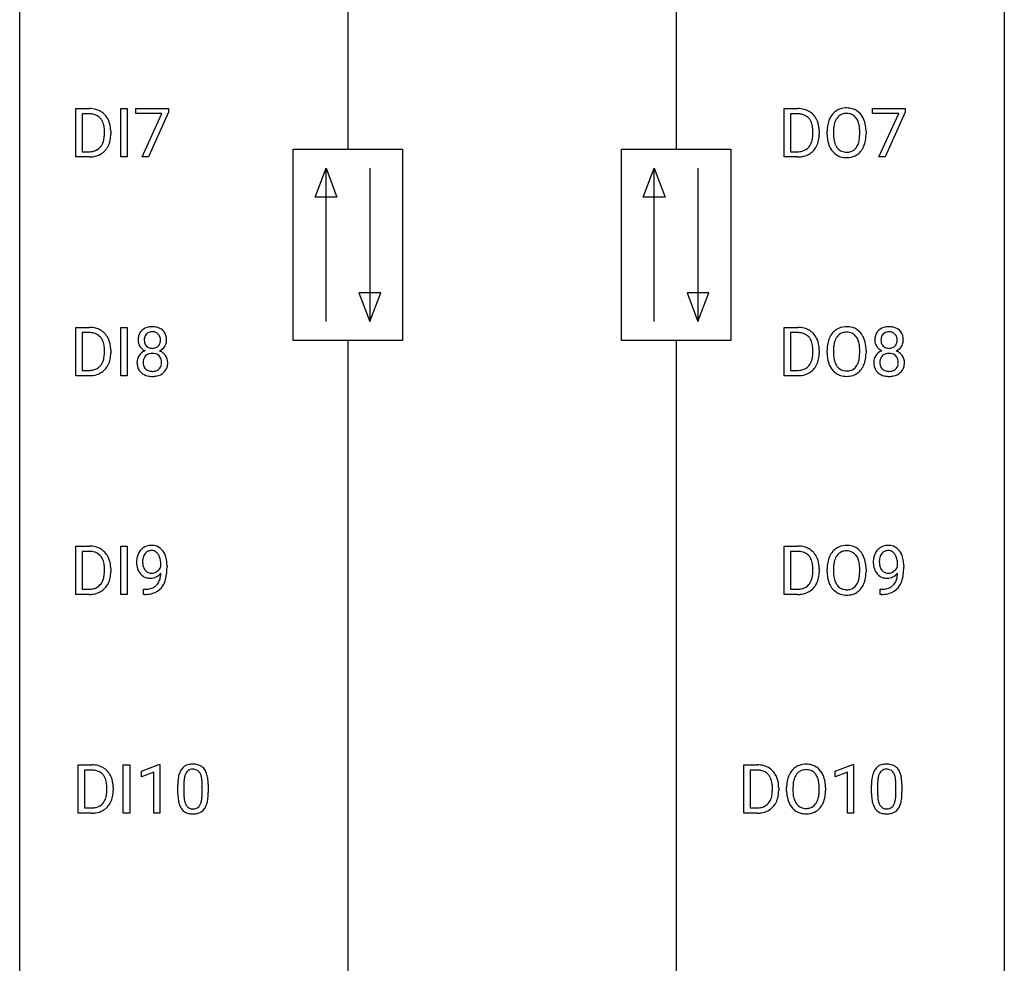
# Model space of a CAD drawing. Extents: x 3 to 27, y -3 to 177.
# Drawn here: x 3 to 27, y 107 to 130 of the extents above; entities that cross this region are included whole.
import ezdxf

# ---------------------------------------------------------------- set-up
doc = ezdxf.new("R2010")
doc.units = 0
doc.layers.add('DEFAULT_255_1_234', color=255, linetype='CONTINUOUS')
doc.layers.add('DEFAULT_255_2_778', color=255, linetype='CONTINUOUS')

msp = doc.modelspace()

# ---------------------------------------------------------------- linework, layer by layer
at = {"layer": 'DEFAULT_255_1_234'}
for p, q in [((4.134, 126.349), (4.134, 127.518)), ((4.134, 127.518), (4.464, 127.518)), ((5.224, 126.349), (5.224, 127.518)), ((5.224, 127.518), (5.378, 127.518)), ((5.378, 127.518), (5.378, 126.349)), ((5.586, 127.396), (5.586, 127.518)), ((5.586, 127.518), (6.377, 127.518)), ((6.377, 127.435), (5.892, 126.349)), ((6.377, 127.518), (6.377, 127.435)), ((21.268, 126.349), (21.268, 127.518)), ((21.268, 127.518), (21.598, 127.518)), ((23.404, 127.396), (23.404, 127.518)), ((23.404, 127.518), (24.194, 127.518)), ((24.194, 127.435), (23.71, 126.349)), ((24.194, 127.518), (24.194, 127.435)), ((4.468, 127.391), (4.289, 127.391)), ((4.289, 127.391), (4.289, 126.475)), ((6.219, 127.396), (5.586, 127.396)), ((5.737, 126.349), (6.219, 127.396)), ((21.602, 127.391), (21.422, 127.391)), ((21.422, 127.391), (21.422, 126.475)), ((24.037, 127.396), (23.404, 127.396)), ((23.554, 126.349), (24.037, 127.396)), ((4.827, 126.901), (4.827, 126.97)), ((4.98, 126.973), (4.98, 126.898)), ((21.961, 126.901), (21.961, 126.97)), ((22.114, 126.973), (22.114, 126.898)), ((22.306, 126.885), (22.306, 126.97)), ((22.459, 126.982), (22.459, 126.896)), ((23.093, 126.884), (23.093, 126.971)), ((23.246, 126.97), (23.246, 126.896)), ((4.289, 126.475), (4.451, 126.475)), ((21.422, 126.475), (21.585, 126.475)), ((4.458, 126.349), (4.134, 126.349)), ((5.378, 126.349), (5.224, 126.349)), ((5.892, 126.349), (5.737, 126.349)), ((21.592, 126.349), (21.268, 126.349)), ((23.71, 126.349), (23.554, 126.349)), ((4.134, 121.057), (4.134, 122.227)), ((4.134, 122.227), (4.464, 122.227)), ((5.224, 121.057), (5.224, 122.227)), ((5.224, 122.227), (5.378, 122.227)), ((5.378, 122.227), (5.378, 121.057)), ((21.268, 121.057), (21.268, 122.227)), ((21.268, 122.227), (21.598, 122.227)), ((4.468, 122.1), (4.289, 122.1)), ((4.289, 122.1), (4.289, 121.183)), ((21.602, 122.1), (21.422, 122.1)), ((21.422, 122.1), (21.422, 121.183)), ((22.459, 121.69), (22.459, 121.604)), ((4.827, 121.61), (4.827, 121.678)), ((4.98, 121.681), (4.98, 121.606)), ((21.961, 121.61), (21.961, 121.678)), ((22.114, 121.681), (22.114, 121.606)), ((22.306, 121.594), (22.306, 121.678)), ((23.093, 121.593), (23.093, 121.68)), ((23.246, 121.678), (23.246, 121.604)), ((4.458, 121.057), (4.134, 121.057)), ((4.289, 121.183), (4.451, 121.183)), ((5.378, 121.057), (5.224, 121.057)), ((21.592, 121.057), (21.268, 121.057)), ((21.422, 121.183), (21.585, 121.183)), ((4.134, 115.765), (4.134, 116.935)), ((4.134, 116.935), (4.464, 116.935)), ((5.224, 115.765), (5.224, 116.935)), ((5.224, 116.935), (5.378, 116.935)), ((5.378, 116.935), (5.378, 115.765)), ((21.268, 115.765), (21.268, 116.935)), ((21.268, 116.935), (21.598, 116.935)), ((4.468, 116.808), (4.289, 116.808)), ((4.289, 116.808), (4.289, 115.891)), ((21.602, 116.808), (21.422, 116.808)), ((21.422, 116.808), (21.422, 115.891)), ((6.192, 116.438), (6.192, 116.498)), ((6.341, 116.467), (6.341, 116.424)), ((24.009, 116.438), (24.009, 116.498)), ((24.158, 116.467), (24.158, 116.424)), ((4.827, 116.318), (4.827, 116.386)), ((4.98, 116.389), (4.98, 116.315)), ((21.961, 116.318), (21.961, 116.386)), ((22.114, 116.389), (22.114, 116.315)), ((22.306, 116.302), (22.306, 116.386)), ((22.459, 116.398), (22.459, 116.312)), ((23.093, 116.301), (23.093, 116.388)), ((23.246, 116.386), (23.246, 116.312)), ((4.458, 115.765), (4.134, 115.765)), ((4.289, 115.891), (4.451, 115.891)), ((5.378, 115.765), (5.224, 115.765)), ((5.77, 115.765), (5.77, 115.89)), ((5.77, 115.89), (5.801, 115.89)), ((5.799, 115.765), (5.77, 115.765)), ((21.592, 115.765), (21.268, 115.765)), ((21.422, 115.891), (21.585, 115.891)), ((23.587, 115.765), (23.587, 115.89)), ((23.587, 115.89), (23.618, 115.89)), ((23.616, 115.765), (23.587, 115.765)), ((4.194, 110.474), (4.194, 111.643)), ((4.194, 111.643), (4.524, 111.643)), ((4.528, 111.516), (4.348, 111.516)), ((4.348, 111.516), (4.348, 110.6)), ((5.284, 110.474), (5.284, 111.643)), ((5.284, 111.643), (5.438, 111.643)), ((5.438, 111.643), (5.438, 110.474)), ((5.721, 111.489), (6.147, 111.649)), ((5.721, 111.354), (5.721, 111.489)), ((6.02, 111.464), (5.721, 111.354)), ((6.02, 110.474), (6.02, 111.464)), ((6.147, 111.649), (6.17, 111.649)), ((6.17, 111.649), (6.17, 110.474)), ((20.288, 110.474), (20.288, 111.643)), ((20.288, 111.643), (20.618, 111.643)), ((20.622, 111.516), (20.442, 111.516)), ((20.442, 111.516), (20.442, 110.6)), ((22.498, 111.489), (22.924, 111.649)), ((22.498, 111.354), (22.498, 111.489)), ((22.798, 111.464), (22.498, 111.354)), ((22.798, 110.474), (22.798, 111.464)), ((22.924, 111.649), (22.947, 111.649)), ((22.947, 111.649), (22.947, 110.474)), ((4.887, 111.026), (4.887, 111.095)), ((5.04, 111.098), (5.04, 111.023)), ((6.6, 110.952), (6.6, 111.151)), ((6.749, 111.187), (6.749, 110.949)), ((7.19, 110.932), (7.19, 111.176)), ((7.338, 111.165), (7.338, 110.972)), ((20.981, 111.026), (20.981, 111.095)), ((21.134, 111.098), (21.134, 111.023)), ((21.326, 111.01), (21.326, 111.095)), ((21.479, 111.107), (21.479, 111.021)), ((22.113, 111.009), (22.113, 111.096)), ((22.266, 111.095), (22.266, 111.021)), ((23.378, 110.952), (23.378, 111.151)), ((23.526, 111.187), (23.526, 110.949)), ((23.967, 110.932), (23.967, 111.176)), ((24.116, 111.165), (24.116, 110.972)), ((4.348, 110.6), (4.51, 110.6)), ((20.442, 110.6), (20.604, 110.6)), ((4.518, 110.474), (4.194, 110.474)), ((5.438, 110.474), (5.284, 110.474)), ((6.17, 110.474), (6.02, 110.474)), ((20.612, 110.474), (20.288, 110.474)), ((22.947, 110.474), (22.798, 110.474))]:
    msp.add_line(p, q, dxfattribs=at)
for centre, radius, start, end in [((4.468, 126.932), 0.587, 75.4101, 90.3804), ((4.491, 127.027), 0.488, 60.1456, 75.1888), ((4.507, 127.055), 0.456, 26.5254, 60.1451), ((21.602, 126.932), 0.587, 75.4101, 90.3804), ((21.625, 127.027), 0.488, 60.1456, 75.1888), ((21.641, 127.055), 0.456, 26.5254, 60.1451), ((22.755, 127.115), 0.416, 122.6416, 139.3431), ((22.765, 127.097), 0.437, 93.0224, 122.4558), ((22.772, 127.094), 0.308, 89.3038, 109.9046), ((22.775, 127.001), 0.534, 89.9753, 93.6342), ((22.779, 127.04), 0.494, 73.7464, 90.4233), ((22.776, 127.028), 0.374, 84.3852, 90.0758), ((22.792, 127.132), 0.269, 36.1437, 85.6627), ((22.797, 127.108), 0.424, 57.6628, 73.4518), ((22.796, 127.111), 0.422, 29.144, 57.4147), ((4.466, 126.935), 0.457, 79.2152, 89.7446), ((4.499, 127.079), 0.308, 40.384, 80.1431), ((4.474, 127.06), 0.341, 26.5777, 40.1532), ((4.381, 127.016), 0.443, 9.6572, 26.1933), ((4.395, 126.996), 0.583, 7.403, 26.8321), ((21.6, 126.935), 0.457, 79.2152, 89.7446), ((21.633, 127.079), 0.308, 40.384, 80.1431), ((21.607, 127.06), 0.341, 26.5777, 40.1532), ((21.515, 127.016), 0.443, 9.6572, 26.1933), ((21.529, 126.996), 0.583, 7.403, 26.8321), ((22.942, 127.009), 0.633, 155.8315, 169.509), ((22.814, 127.068), 0.491, 139.6258, 156.038), ((23.047, 127.001), 0.586, 163.0419, 174.314), ((22.856, 127.061), 0.386, 143.5289, 163.2981), ((22.763, 127.132), 0.269, 110.8228, 143.9179), ((22.724, 127.079), 0.355, 20.3231, 36.4993), ((22.561, 127.019), 0.529, 7.8928, 20.2962), ((22.703, 127.052), 0.532, 24.0983, 29.7324), ((22.599, 127.009), 0.644, 8.6655, 23.8241), ((4.145, 126.974), 0.683, 359.6455, 9.8608), ((4.236, 126.971), 0.744, 0.1605, 7.7176), ((21.278, 126.974), 0.683, 359.6455, 9.8608), ((21.37, 126.971), 0.744, 0.1605, 7.7176), ((23.132, 126.974), 0.826, 169.5254, 180.2765), ((23.287, 126.973), 0.828, 174.0509, 179.4177), ((22.261, 126.975), 0.832, 359.7056, 8.036), ((22.376, 126.973), 0.871, 359.7807, 8.8219), ((4.457, 126.824), 0.361, 318.7416, 343.6874), ((4.276, 126.88), 0.55, 343.3325, 355.8549), ((4.066, 126.9), 0.761, 355.4989, 0.0792), ((4.418, 126.861), 0.559, 333.0707, 348.7182), ((4.252, 126.894), 0.728, 348.7289, 0.3012), ((21.59, 126.824), 0.361, 318.7416, 343.6874), ((21.41, 126.88), 0.55, 343.3325, 355.8549), ((21.2, 126.9), 0.761, 355.4989, 0.0792), ((21.552, 126.861), 0.559, 333.0707, 348.7182), ((21.386, 126.894), 0.728, 348.7289, 0.3012), ((23.135, 126.891), 0.829, 180.3724, 188.9252), ((22.935, 126.857), 0.626, 188.7215, 204.8241), ((23.237, 126.891), 0.778, 179.693, 188.7907), ((22.97, 126.849), 0.508, 188.6331, 202.563), ((22.508, 126.857), 0.582, 342.4092, 353.6451), ((22.225, 126.892), 0.868, 353.403, 359.4848), ((22.611, 126.852), 0.632, 336.0278, 350.5787), ((22.382, 126.892), 0.864, 350.4877, 0.2625), ((4.455, 126.935), 0.46, 269.497, 284.0205), ((4.49, 126.799), 0.319, 283.77, 318.1555), ((4.514, 126.809), 0.449, 299.2532, 333.4571), ((21.589, 126.935), 0.46, 269.497, 284.0205), ((21.624, 126.799), 0.319, 283.77, 318.1555), ((21.648, 126.809), 0.449, 299.2532, 333.4571), ((22.855, 126.823), 0.54, 205.1184, 209.647), ((22.768, 126.769), 0.437, 209.0633, 237.3493), ((22.845, 126.798), 0.373, 202.8081, 216.1194), ((22.764, 126.733), 0.269, 215.0756, 264.638), ((22.777, 126.816), 0.353, 263.8464, 270.0834), ((22.781, 126.791), 0.327, 269.3649, 287.5152), ((22.799, 126.726), 0.26, 288.063, 323.8113), ((22.712, 126.791), 0.369, 323.6548, 342.659), ((22.806, 126.743), 0.407, 302.4806, 319.6144), ((22.746, 126.791), 0.484, 319.8877, 336.1328), ((4.453, 127.028), 0.679, 270.4444, 278.4511), ((4.478, 126.877), 0.527, 278.1072, 299.034), ((21.587, 127.028), 0.679, 270.4444, 278.4511), ((21.612, 126.877), 0.527, 278.1072, 299.034), ((22.759, 126.757), 0.423, 237.5352, 252.1858), ((22.774, 126.811), 0.478, 252.522, 270.4416), ((22.778, 126.88), 0.547, 269.9171, 276.3398), ((22.795, 126.765), 0.432, 275.8196, 302.1885), ((4.468, 121.64), 0.587, 75.4101, 90.3804), ((4.491, 121.736), 0.488, 60.1456, 75.1888), ((4.507, 121.763), 0.456, 26.5254, 60.1451), ((5.953, 121.916), 0.323, 100.7053, 132.1387), ((5.984, 121.779), 0.464, 89.6733, 101.2449), ((5.99, 121.796), 0.446, 76.2877, 90.4586), ((6.021, 121.918), 0.321, 47.824, 76.4267), ((21.602, 121.64), 0.587, 75.4101, 90.3804), ((21.625, 121.736), 0.488, 60.1456, 75.1888), ((21.641, 121.763), 0.456, 26.5254, 60.1451), ((22.755, 121.824), 0.416, 122.6416, 139.3431), ((22.765, 121.805), 0.437, 93.0224, 122.4558), ((22.775, 121.709), 0.534, 89.9753, 93.6342), ((22.779, 121.749), 0.494, 73.7464, 90.4233), ((22.797, 121.817), 0.424, 57.6628, 73.4518), ((22.796, 121.819), 0.422, 29.144, 57.4147), ((23.771, 121.916), 0.323, 100.7053, 132.1387), ((23.801, 121.779), 0.464, 89.6733, 101.2449), ((23.807, 121.796), 0.446, 76.2877, 90.4586), ((23.838, 121.918), 0.321, 47.824, 76.4267), ((4.466, 121.643), 0.457, 79.2152, 89.7446), ((4.499, 121.788), 0.308, 40.384, 80.1431), ((4.474, 121.768), 0.341, 26.5777, 40.1532), ((4.381, 121.725), 0.443, 9.6572, 26.1933), ((4.395, 121.704), 0.583, 7.403, 26.8321), ((6.014, 121.925), 0.373, 164.6186, 180.5292), ((5.973, 121.921), 0.332, 179.9993, 181.1655), ((5.925, 121.949), 0.28, 132.2454, 164.5092), ((6.056, 121.921), 0.265, 168.3802, 180.3602), ((5.973, 121.94), 0.18, 135.3053, 168.9882), ((5.971, 121.941), 0.178, 105.923, 135.1663), ((5.984, 121.89), 0.23, 89.4776, 105.7298), ((5.987, 121.873), 0.248, 86.9834, 90.02), ((5.994, 121.934), 0.186, 44.3959, 88.2499), ((5.996, 121.934), 0.185, 16.3252, 44.7913), ((5.948, 121.921), 0.234, 359.479, 16.0679), ((6.043, 121.944), 0.286, 6.9169, 47.6261), ((6.049, 121.919), 0.282, 338.8764, 0.5166), ((5.924, 121.922), 0.407, 359.842, 7.9694), ((21.6, 121.643), 0.457, 79.2152, 89.7446), ((21.633, 121.788), 0.308, 40.384, 80.1431), ((21.607, 121.768), 0.341, 26.5777, 40.1532), ((21.515, 121.725), 0.443, 9.6572, 26.1933), ((21.529, 121.704), 0.583, 7.403, 26.8321), ((22.942, 121.717), 0.633, 155.8315, 169.509), ((22.814, 121.776), 0.491, 139.6258, 156.038), ((22.856, 121.769), 0.386, 143.5289, 163.2981), ((22.763, 121.841), 0.269, 110.8228, 143.9179), ((22.772, 121.802), 0.308, 89.3038, 109.9046), ((22.776, 121.736), 0.374, 84.3852, 90.0758), ((22.792, 121.84), 0.269, 36.1437, 85.6627), ((22.724, 121.788), 0.355, 20.3231, 36.4993), ((22.703, 121.761), 0.532, 24.0983, 29.7324), ((22.599, 121.718), 0.644, 8.6655, 23.8241), ((23.832, 121.925), 0.373, 164.6186, 180.5292), ((23.791, 121.921), 0.332, 179.9993, 181.1655), ((23.742, 121.949), 0.28, 132.2454, 164.5092), ((23.873, 121.921), 0.265, 168.3802, 180.3602), ((23.79, 121.94), 0.18, 135.3053, 168.9882), ((23.788, 121.941), 0.178, 105.923, 135.1663), ((23.802, 121.89), 0.23, 89.4776, 105.7298), ((23.804, 121.873), 0.248, 86.9834, 90.02), ((23.811, 121.934), 0.186, 44.3959, 88.2499), ((23.813, 121.934), 0.185, 16.3252, 44.7913), ((23.765, 121.921), 0.234, 359.479, 16.0679), ((23.86, 121.944), 0.286, 6.9169, 47.6261), ((23.866, 121.919), 0.282, 338.8764, 0.5166), ((23.742, 121.922), 0.407, 359.842, 7.9694), ((4.145, 121.682), 0.683, 359.6455, 9.8608), ((4.236, 121.679), 0.744, 0.1605, 7.7176), ((5.916, 121.917), 0.274, 180.4317, 213.2714), ((5.935, 121.93), 0.297, 213.3439, 222.6271), ((5.947, 121.943), 0.315, 222.9548, 244.1372), ((6.033, 121.917), 0.242, 179.503, 194.9127), ((5.974, 121.901), 0.182, 194.9722, 224.1944), ((5.971, 121.899), 0.178, 224.2961, 262.0157), ((5.986, 121.972), 0.253, 261.125, 270.196), ((5.989, 121.954), 0.234, 269.4826, 285.0988), ((6.004, 121.896), 0.174, 285.1586, 315.9485), ((5.995, 121.904), 0.186, 316.0413, 351.9163), ((6.027, 121.941), 0.312, 296.7586, 325.7537), ((5.922, 121.918), 0.261, 351.1057, 0.1937), ((6.066, 121.914), 0.265, 325.8412, 338.4796), ((21.278, 121.682), 0.683, 359.6455, 9.8608), ((21.37, 121.679), 0.744, 0.1605, 7.7176), ((23.132, 121.682), 0.826, 169.5254, 180.2765), ((23.287, 121.682), 0.828, 174.0509, 179.4177), ((23.047, 121.709), 0.586, 163.0419, 174.314), ((22.561, 121.728), 0.529, 7.8928, 20.2962), ((22.261, 121.684), 0.832, 359.7056, 8.036), ((22.376, 121.681), 0.871, 359.7807, 8.8219), ((23.733, 121.917), 0.274, 180.4317, 213.2714), ((23.752, 121.93), 0.297, 213.3439, 222.6271), ((23.765, 121.943), 0.315, 222.9548, 244.1372), ((23.85, 121.917), 0.242, 179.503, 194.9127), ((23.791, 121.901), 0.182, 194.9722, 224.1944), ((23.789, 121.899), 0.178, 224.2961, 262.0157), ((23.803, 121.972), 0.253, 261.125, 270.196), ((23.806, 121.954), 0.234, 269.4826, 285.0988), ((23.821, 121.896), 0.174, 285.1586, 315.9485), ((23.812, 121.904), 0.186, 316.0413, 351.9163), ((23.844, 121.941), 0.312, 296.7586, 325.7537), ((23.739, 121.918), 0.261, 351.1057, 0.1937), ((23.883, 121.914), 0.265, 325.8412, 338.4796), ((4.276, 121.589), 0.55, 343.3325, 355.8549), ((4.066, 121.609), 0.761, 355.4989, 0.0792), ((4.418, 121.57), 0.559, 333.0707, 348.7182), ((4.252, 121.603), 0.728, 348.7289, 0.3012), ((5.912, 121.376), 0.298, 145.6796, 180.626), ((5.929, 121.365), 0.318, 115.5538, 145.6416), ((5.97, 121.392), 0.205, 135.3399, 172.1044), ((5.963, 121.304), 0.387, 113.2438, 116.2055), ((5.965, 121.397), 0.199, 104.8856, 135.2448), ((5.982, 121.33), 0.268, 89.4959, 104.858), ((5.986, 121.306), 0.291, 82.2615, 90.144), ((6, 121.387), 0.21, 45.3029, 83.1921), ((6.005, 121.391), 0.203, 17.2923, 45.4627), ((5.998, 121.99), 0.369, 296.0902, 297.3618), ((6.024, 121.334), 0.352, 47.9009, 67.1947), ((5.958, 121.378), 0.251, 359.4454, 16.9256), ((6.043, 121.359), 0.32, 35.2362, 47.5514), ((6.069, 121.376), 0.289, 359.276, 35.4014), ((21.41, 121.589), 0.55, 343.3325, 355.8549), ((21.2, 121.609), 0.761, 355.4989, 0.0792), ((21.552, 121.57), 0.559, 333.0707, 348.7182), ((21.386, 121.603), 0.728, 348.7289, 0.3012), ((23.135, 121.599), 0.829, 180.3724, 188.9252), ((22.935, 121.565), 0.626, 188.7215, 204.8241), ((23.237, 121.6), 0.778, 179.693, 188.7907), ((22.97, 121.557), 0.508, 188.6331, 202.563), ((22.508, 121.565), 0.582, 342.4092, 353.6451), ((22.225, 121.601), 0.868, 353.403, 359.4848), ((22.611, 121.561), 0.632, 336.0278, 350.5787), ((22.382, 121.6), 0.864, 350.4877, 0.2625), ((23.73, 121.376), 0.298, 145.6796, 180.626), ((23.746, 121.365), 0.318, 115.5538, 145.6416), ((23.787, 121.392), 0.205, 135.3399, 172.1044), ((23.78, 121.304), 0.387, 113.2438, 116.2055), ((23.782, 121.397), 0.199, 104.8856, 135.2448), ((23.8, 121.33), 0.268, 89.4959, 104.858), ((23.803, 121.306), 0.291, 82.2615, 90.144), ((23.817, 121.387), 0.21, 45.3029, 83.1921), ((23.823, 121.391), 0.203, 17.2923, 45.4627), ((23.815, 121.99), 0.369, 296.0902, 297.3618), ((23.841, 121.334), 0.352, 47.9009, 67.1947), ((23.776, 121.378), 0.251, 359.4454, 16.9256), ((23.86, 121.359), 0.32, 35.2362, 47.5514), ((23.887, 121.376), 0.289, 359.276, 35.4014), ((4.49, 121.507), 0.319, 283.77, 318.1555), ((4.457, 121.532), 0.361, 318.7416, 343.6874), ((4.514, 121.517), 0.449, 299.2532, 333.4571), ((6.03, 121.372), 0.415, 179.9315, 185.3255), ((5.914, 121.355), 0.298, 184.0104, 228.5072), ((6.051, 121.377), 0.287, 171.2652, 180.1859), ((6.034, 121.374), 0.27, 179.5155, 193.6467), ((5.952, 121.353), 0.186, 193.3541, 225.8257), ((5.956, 121.36), 0.194, 226.418, 255.8554), ((6.021, 121.353), 0.186, 307.135, 314.0278), ((6.017, 121.356), 0.19, 314.2553, 350.1693), ((5.932, 121.375), 0.277, 349.4146, 0.2931), ((6.067, 121.349), 0.288, 310.8497, 342.7448), ((5.995, 121.369), 0.364, 343.1295, 0.5777), ((21.624, 121.507), 0.319, 283.77, 318.1555), ((21.59, 121.532), 0.361, 318.7416, 343.6874), ((21.648, 121.517), 0.449, 299.2532, 333.4571), ((22.855, 121.532), 0.54, 205.1184, 209.647), ((22.768, 121.477), 0.437, 209.0633, 237.3493), ((22.845, 121.507), 0.373, 202.8081, 216.1194), ((22.764, 121.442), 0.269, 215.0756, 264.638), ((22.799, 121.434), 0.26, 288.063, 323.8113), ((22.712, 121.499), 0.369, 323.6548, 342.659), ((22.746, 121.5), 0.484, 319.8877, 336.1328), ((23.847, 121.372), 0.415, 179.9315, 185.3255), ((23.731, 121.355), 0.298, 184.0104, 228.5072), ((23.868, 121.377), 0.287, 171.2652, 180.1859), ((23.851, 121.374), 0.27, 179.5155, 193.6467), ((23.769, 121.353), 0.186, 193.3541, 225.8257), ((23.773, 121.36), 0.194, 226.418, 255.8554), ((23.838, 121.353), 0.186, 307.135, 314.0278), ((23.835, 121.356), 0.19, 314.2553, 350.1693), ((23.75, 121.375), 0.277, 349.4146, 0.2931), ((23.885, 121.349), 0.288, 310.8497, 342.7448), ((23.812, 121.369), 0.364, 343.1295, 0.5777), ((4.455, 121.644), 0.46, 269.497, 284.0205), ((4.453, 121.737), 0.679, 270.4444, 278.4511), ((4.478, 121.586), 0.527, 278.1072, 299.034), ((5.945, 121.392), 0.346, 228.7554, 257.8484), ((5.983, 121.552), 0.511, 257.4584, 270.4287), ((5.982, 121.454), 0.291, 255.4656, 268.7986), ((5.986, 121.537), 0.375, 268.3465, 270.0105), ((5.989, 121.469), 0.307, 269.5759, 282.0823), ((5.99, 121.552), 0.511, 269.6193, 281.979), ((6.011, 121.37), 0.205, 281.7523, 306.6056), ((6.026, 121.397), 0.352, 281.5474, 310.917), ((21.589, 121.644), 0.46, 269.497, 284.0205), ((21.587, 121.737), 0.679, 270.4444, 278.4511), ((21.612, 121.586), 0.527, 278.1072, 299.034), ((22.759, 121.466), 0.423, 237.5352, 252.1858), ((22.774, 121.519), 0.478, 252.522, 270.4416), ((22.777, 121.525), 0.353, 263.8464, 270.0834), ((22.781, 121.499), 0.327, 269.3649, 287.5152), ((22.778, 121.588), 0.547, 269.9171, 276.3398), ((22.795, 121.474), 0.432, 275.8196, 302.1885), ((22.806, 121.452), 0.407, 302.4806, 319.6144), ((23.762, 121.392), 0.346, 228.7554, 257.8484), ((23.8, 121.552), 0.511, 257.4584, 270.4287), ((23.799, 121.454), 0.291, 255.4656, 268.7986), ((23.804, 121.537), 0.375, 268.3465, 270.0105), ((23.806, 121.469), 0.307, 269.5759, 282.0823), ((23.807, 121.552), 0.511, 269.6193, 281.979), ((23.829, 121.37), 0.205, 281.7523, 306.6056), ((23.843, 121.397), 0.352, 281.5474, 310.917), ((4.468, 116.348), 0.587, 75.4101, 90.3804), ((5.952, 116.608), 0.341, 96.8456, 120.9882), ((5.966, 116.515), 0.436, 89.887, 97.2803), ((5.972, 116.579), 0.372, 70.6506, 90.6749), ((5.985, 116.63), 0.319, 36.7493, 69.822), ((21.602, 116.348), 0.587, 75.4101, 90.3804), ((22.765, 116.514), 0.437, 93.0224, 122.4558), ((22.775, 116.417), 0.534, 89.9753, 93.6342), ((22.779, 116.457), 0.494, 73.7464, 90.4233), ((22.797, 116.525), 0.424, 57.6628, 73.4518), ((23.769, 116.608), 0.341, 96.8456, 120.9882), ((23.784, 116.515), 0.436, 89.887, 97.2803), ((23.789, 116.579), 0.372, 70.6506, 90.6749), ((23.802, 116.63), 0.319, 36.7493, 69.822), ((4.466, 116.351), 0.457, 79.2152, 89.7446), ((4.499, 116.496), 0.308, 40.384, 80.1431), ((4.491, 116.444), 0.488, 60.1456, 75.1888), ((4.507, 116.472), 0.456, 26.5254, 60.1451), ((4.474, 116.476), 0.341, 26.5777, 40.1532), ((6.051, 116.567), 0.444, 154.6955, 166.568), ((5.966, 116.61), 0.349, 136.3324, 155.0871), ((5.938, 116.634), 0.312, 121.2367, 135.9681), ((6.018, 116.591), 0.263, 142.1021, 166.3836), ((5.963, 116.635), 0.193, 112.9382, 142.5321), ((5.965, 116.621), 0.206, 89.2729, 111.914), ((5.97, 116.651), 0.176, 50.3851, 90.6706), ((5.925, 116.598), 0.246, 34.125, 50.307), ((5.876, 116.561), 0.307, 27.2015, 34.6829), ((5.817, 116.534), 0.372, 9.943, 26.77), ((5.885, 116.552), 0.446, 15.3959, 37.084), ((21.6, 116.351), 0.457, 79.2152, 89.7446), ((21.633, 116.496), 0.308, 40.384, 80.1431), ((21.625, 116.444), 0.488, 60.1456, 75.1888), ((21.641, 116.472), 0.456, 26.5254, 60.1451), ((21.607, 116.476), 0.341, 26.5777, 40.1532), ((22.942, 116.425), 0.633, 155.8315, 169.509), ((22.814, 116.485), 0.491, 139.6258, 156.038), ((22.755, 116.532), 0.416, 122.6416, 139.3431), ((22.856, 116.478), 0.386, 143.5289, 163.2981), ((22.763, 116.549), 0.269, 110.8228, 143.9179), ((22.772, 116.511), 0.308, 89.3038, 109.9046), ((22.776, 116.445), 0.374, 84.3852, 90.0758), ((22.792, 116.549), 0.269, 36.1437, 85.6627), ((22.724, 116.496), 0.355, 20.3231, 36.4993), ((22.796, 116.527), 0.422, 29.144, 57.4147), ((22.703, 116.469), 0.532, 24.0983, 29.7324), ((22.599, 116.426), 0.644, 8.6655, 23.8241), ((23.868, 116.567), 0.444, 154.6955, 166.568), ((23.783, 116.61), 0.349, 136.3324, 155.0871), ((23.755, 116.634), 0.312, 121.2367, 135.9681), ((23.835, 116.591), 0.263, 142.1021, 166.3836), ((23.781, 116.635), 0.193, 112.9382, 142.5321), ((23.783, 116.621), 0.206, 89.2729, 111.914), ((23.787, 116.651), 0.176, 50.3851, 90.6706), ((23.743, 116.598), 0.246, 34.125, 50.307), ((23.694, 116.561), 0.307, 27.2015, 34.6829), ((23.634, 116.534), 0.372, 9.943, 26.77), ((23.702, 116.552), 0.446, 15.3959, 37.084), ((4.381, 116.433), 0.443, 9.6572, 26.1933), ((4.145, 116.39), 0.683, 359.6455, 9.8608), ((4.395, 116.412), 0.583, 7.403, 26.8321), ((4.236, 116.387), 0.744, 0.1605, 7.7176), ((6.136, 116.549), 0.531, 166.7586, 180.3201), ((6.16, 116.546), 0.555, 179.9652, 184.3014), ((6.069, 116.536), 0.464, 183.9376, 204.1276), ((6.136, 116.56), 0.385, 166.11, 178.6654), ((6.241, 116.554), 0.49, 178.2632, 180.0111), ((6.161, 116.551), 0.41, 179.6162, 191.8787), ((6.039, 116.524), 0.285, 191.6192, 215.2972), ((5.641, 116.501), 0.551, 359.6634, 10.1175), ((5.672, 116.49), 0.668, 3.9489, 15.6799), ((5.432, 116.468), 0.909, 359.9292, 4.2665), ((21.515, 116.433), 0.443, 9.6572, 26.1933), ((21.278, 116.39), 0.683, 359.6455, 9.8608), ((21.529, 116.412), 0.583, 7.403, 26.8321), ((21.37, 116.387), 0.744, 0.1605, 7.7176), ((23.132, 116.39), 0.826, 169.5254, 180.2765), ((23.287, 116.39), 0.828, 174.0509, 179.4177), ((23.047, 116.418), 0.586, 163.0419, 174.314), ((22.561, 116.436), 0.529, 7.8928, 20.2962), ((22.261, 116.392), 0.832, 359.7056, 8.036), ((22.376, 116.39), 0.871, 359.7807, 8.8219), ((23.953, 116.549), 0.531, 166.7586, 180.3201), ((23.977, 116.546), 0.555, 179.9652, 184.3014), ((23.886, 116.536), 0.464, 183.9376, 204.1276), ((24.058, 116.554), 0.49, 178.2632, 180.0111), ((23.978, 116.551), 0.41, 179.6162, 191.8787), ((23.953, 116.56), 0.385, 166.11, 178.6654), ((23.856, 116.524), 0.285, 191.6192, 215.2972), ((23.459, 116.501), 0.551, 359.6634, 10.1175), ((23.489, 116.49), 0.668, 3.9489, 15.6799), ((23.249, 116.468), 0.909, 359.9292, 4.2665), ((4.276, 116.297), 0.55, 343.3325, 355.8549), ((4.066, 116.317), 0.761, 355.4989, 0.0792), ((4.252, 116.311), 0.728, 348.7289, 0.3012), ((6.001, 116.507), 0.39, 204.3448, 209.0454), ((5.937, 116.468), 0.315, 208.4727, 236.2135), ((5.921, 116.447), 0.289, 236.4718, 254.3541), ((6.019, 116.513), 0.262, 215.732, 216.5355), ((5.965, 116.47), 0.193, 215.7487, 239.9728), ((5.958, 116.465), 0.185, 241.065, 269.281), ((5.962, 116.514), 0.234, 268.4063, 270.0071), ((5.963, 116.509), 0.229, 269.9447, 306.8249), ((5.913, 116.513), 0.364, 297.4037, 320.0168), ((5.939, 116.551), 0.278, 305.5072, 327.0773), ((5.951, 116.542), 0.263, 327.4105, 336.8402), ((5.474, 116.309), 0.718, 350.941, 357.6692), ((5.5, 116.349), 0.836, 341.836, 352.9884), ((4.971, 116.417), 1.37, 352.8366, 0.2783), ((21.41, 116.297), 0.55, 343.3325, 355.8549), ((21.2, 116.317), 0.761, 355.4989, 0.0792), ((21.386, 116.311), 0.728, 348.7289, 0.3012), ((23.135, 116.307), 0.829, 180.3724, 188.9252), ((23.237, 116.308), 0.778, 179.693, 188.7907), ((22.508, 116.274), 0.582, 342.4092, 353.6451), ((22.225, 116.309), 0.868, 353.403, 359.4848), ((22.382, 116.308), 0.864, 350.4877, 0.2625), ((23.818, 116.507), 0.39, 204.3448, 209.0454), ((23.754, 116.468), 0.315, 208.4727, 236.2135), ((23.739, 116.447), 0.289, 236.4718, 254.3541), ((23.836, 116.513), 0.262, 215.732, 216.5355), ((23.782, 116.47), 0.193, 215.7487, 239.9728), ((23.775, 116.465), 0.185, 241.065, 269.281), ((23.78, 116.514), 0.234, 268.4063, 270.0071), ((23.78, 116.509), 0.229, 269.9447, 306.8249), ((23.73, 116.513), 0.364, 297.4037, 320.0168), ((23.756, 116.551), 0.278, 305.5072, 327.0773), ((23.768, 116.542), 0.263, 327.4105, 336.8402), ((23.291, 116.309), 0.718, 350.941, 357.6692), ((23.317, 116.349), 0.836, 341.836, 352.9884), ((22.788, 116.417), 1.37, 352.8366, 0.2783), ((4.49, 116.215), 0.319, 283.77, 318.1555), ((4.457, 116.241), 0.361, 318.7416, 343.6874), ((4.514, 116.226), 0.449, 299.2532, 333.4571), ((4.418, 116.278), 0.559, 333.0707, 348.7182), ((5.936, 116.504), 0.347, 254.5999, 270.418), ((5.938, 116.504), 0.347, 269.9966, 270.79), ((5.942, 116.457), 0.301, 270.2633, 297.3852), ((5.875, 116.209), 0.306, 299.5068, 313.1201), ((5.877, 116.201), 0.298, 313.8526, 338.5989), ((5.715, 116.268), 0.474, 338.2524, 351.2431), ((5.822, 116.24), 0.497, 322.8578, 342.1528), ((21.624, 116.215), 0.319, 283.77, 318.1555), ((21.59, 116.241), 0.361, 318.7416, 343.6874), ((21.648, 116.226), 0.449, 299.2532, 333.4571), ((21.552, 116.278), 0.559, 333.0707, 348.7182), ((22.935, 116.274), 0.626, 188.7215, 204.8241), ((22.855, 116.24), 0.54, 205.1184, 209.647), ((22.768, 116.185), 0.437, 209.0633, 237.3493), ((22.97, 116.266), 0.508, 188.6331, 202.563), ((22.845, 116.215), 0.373, 202.8081, 216.1194), ((22.764, 116.15), 0.269, 215.0756, 264.638), ((22.799, 116.143), 0.26, 288.063, 323.8113), ((22.712, 116.208), 0.369, 323.6548, 342.659), ((22.746, 116.208), 0.484, 319.8877, 336.1328), ((22.611, 116.269), 0.632, 336.0278, 350.5787), ((23.753, 116.504), 0.347, 254.5999, 270.418), ((23.756, 116.504), 0.347, 269.9966, 270.79), ((23.759, 116.457), 0.301, 270.2633, 297.3852), ((23.692, 116.209), 0.306, 299.5068, 313.1201), ((23.694, 116.201), 0.298, 313.8526, 338.5989), ((23.532, 116.268), 0.474, 338.2524, 351.2431), ((23.639, 116.24), 0.497, 322.8578, 342.1528), ((4.455, 116.352), 0.46, 269.497, 284.0205), ((4.453, 116.445), 0.679, 270.4444, 278.4511), ((4.478, 116.294), 0.527, 278.1072, 299.034), ((5.786, 116.668), 0.904, 270.8207, 273.4013), ((5.794, 116.487), 0.597, 270.6215, 281.4063), ((5.805, 116.443), 0.678, 272.9282, 286.4923), ((5.837, 116.281), 0.387, 281.1853, 299.0621), ((5.877, 116.212), 0.436, 285.9541, 318.8878), ((5.908, 116.181), 0.392, 319.3343, 322.0999), ((21.589, 116.352), 0.46, 269.497, 284.0205), ((21.587, 116.445), 0.679, 270.4444, 278.4511), ((21.612, 116.294), 0.527, 278.1072, 299.034), ((22.759, 116.174), 0.423, 237.5352, 252.1858), ((22.774, 116.228), 0.478, 252.522, 270.4416), ((22.777, 116.233), 0.353, 263.8464, 270.0834), ((22.781, 116.207), 0.327, 269.3649, 287.5152), ((22.778, 116.296), 0.547, 269.9171, 276.3398), ((22.795, 116.182), 0.432, 275.8196, 302.1885), ((22.806, 116.16), 0.407, 302.4806, 319.6144), ((23.603, 116.668), 0.904, 270.8207, 273.4013), ((23.612, 116.487), 0.597, 270.6215, 281.4063), ((23.622, 116.443), 0.678, 272.9282, 286.4923), ((23.655, 116.281), 0.387, 281.1853, 299.0621), ((23.695, 116.212), 0.436, 285.9541, 318.8878), ((23.725, 116.181), 0.392, 319.3343, 322.0999), ((4.528, 111.057), 0.587, 75.4101, 90.3804), ((4.526, 111.06), 0.457, 79.2152, 89.7446), ((4.559, 111.204), 0.308, 40.384, 80.1431), ((4.551, 111.152), 0.488, 60.1456, 75.1888), ((4.567, 111.18), 0.456, 26.5254, 60.1451), ((7.052, 111.291), 0.437, 148.7922, 164.5684), ((6.957, 111.344), 0.328, 144.5884, 148.1176), ((6.923, 111.368), 0.286, 101.6441, 144.5142), ((7.055, 111.302), 0.292, 149.4209, 163.6286), ((6.948, 111.366), 0.168, 105.7981, 149.7388), ((6.965, 111.199), 0.46, 89.5284, 102.582), ((6.966, 111.3), 0.237, 89.3807, 105.6763), ((6.973, 111.195), 0.464, 77.0438, 90.5081), ((6.97, 111.274), 0.263, 81.106, 90.2185), ((6.988, 111.362), 0.173, 30.7408, 82.4657), ((7.013, 111.359), 0.295, 48.2779, 77.4995), ((6.936, 111.328), 0.236, 24.2871, 31.3936), ((7.021, 111.372), 0.281, 36.3142, 47.6306), ((6.934, 111.313), 0.386, 18.2932, 35.6769), ((20.622, 111.057), 0.587, 75.4101, 90.3804), ((20.62, 111.06), 0.457, 79.2152, 89.7446), ((20.653, 111.204), 0.308, 40.384, 80.1431), ((20.645, 111.152), 0.488, 60.1456, 75.1888), ((20.661, 111.18), 0.456, 26.5254, 60.1451), ((21.833, 111.193), 0.491, 139.6258, 156.038), ((21.774, 111.24), 0.416, 122.6416, 139.3431), ((21.784, 111.222), 0.437, 93.0224, 122.4558), ((21.782, 111.257), 0.269, 110.8228, 143.9179), ((21.792, 111.219), 0.308, 89.3038, 109.9046), ((21.795, 111.126), 0.534, 89.9753, 93.6342), ((21.799, 111.165), 0.494, 73.7464, 90.4233), ((21.796, 111.153), 0.374, 84.3852, 90.0758), ((21.812, 111.257), 0.269, 36.1437, 85.6627), ((21.817, 111.233), 0.424, 57.6628, 73.4518), ((21.816, 111.236), 0.422, 29.144, 57.4147), ((23.829, 111.291), 0.437, 148.7922, 164.5684), ((23.734, 111.344), 0.328, 144.5884, 148.1176), ((23.7, 111.368), 0.286, 101.6441, 144.5142), ((23.832, 111.302), 0.292, 149.4209, 163.6286), ((23.725, 111.366), 0.168, 105.7981, 149.7388), ((23.743, 111.199), 0.46, 89.5284, 102.582), ((23.744, 111.3), 0.237, 89.3807, 105.6763), ((23.75, 111.195), 0.464, 77.0438, 90.5081), ((23.747, 111.274), 0.263, 81.106, 90.2185), ((23.765, 111.362), 0.173, 30.7408, 82.4657), ((23.791, 111.359), 0.295, 48.2779, 77.4995), ((23.713, 111.328), 0.236, 24.2871, 31.3936), ((23.798, 111.372), 0.281, 36.3142, 47.6306), ((23.711, 111.313), 0.386, 18.2932, 35.6769), ((4.533, 111.185), 0.341, 26.5777, 40.1532), ((4.44, 111.141), 0.443, 9.6572, 26.1933), ((4.204, 111.099), 0.683, 359.6455, 9.8608), ((4.455, 111.121), 0.583, 7.403, 26.8321), ((7.795, 111.156), 1.195, 173.7676, 180.2316), ((7.343, 111.207), 0.74, 164.3059, 173.9002), ((7.897, 111.177), 1.148, 177.8632, 179.5044), ((7.594, 111.191), 0.844, 172.0259, 178.0703), ((7.264, 111.239), 0.511, 163.3763, 172.1411), ((6.818, 111.278), 0.363, 12.0806, 23.8174), ((6.543, 111.217), 0.646, 4.8362, 12.2905), ((6.122, 111.179), 1.068, 359.809, 4.9408), ((6.679, 111.226), 0.654, 8.0247, 18.5605), ((6.263, 111.165), 1.075, 1.1274, 8.1718), ((20.627, 111.185), 0.341, 26.5777, 40.1532), ((20.534, 111.141), 0.443, 9.6572, 26.1933), ((20.298, 111.099), 0.683, 359.6455, 9.8608), ((20.549, 111.121), 0.583, 7.403, 26.8321), ((22.152, 111.099), 0.826, 169.5254, 180.2765), ((21.961, 111.134), 0.633, 155.8315, 169.509), ((22.067, 111.126), 0.586, 163.0419, 174.314), ((21.876, 111.186), 0.386, 143.5289, 163.2981), ((21.744, 111.204), 0.355, 20.3231, 36.4993), ((21.581, 111.144), 0.529, 7.8928, 20.2962), ((21.281, 111.1), 0.832, 359.7056, 8.036), ((21.722, 111.177), 0.532, 24.0983, 29.7324), ((21.619, 111.134), 0.644, 8.6655, 23.8241), ((21.396, 111.098), 0.871, 359.7807, 8.8219), ((24.572, 111.156), 1.195, 173.7676, 180.2316), ((24.121, 111.207), 0.74, 164.3059, 173.9002), ((24.674, 111.177), 1.148, 177.8632, 179.5044), ((24.371, 111.191), 0.844, 172.0259, 178.0703), ((24.041, 111.239), 0.511, 163.3763, 172.1411), ((23.595, 111.278), 0.363, 12.0806, 23.8174), ((23.32, 111.217), 0.646, 4.8362, 12.2905), ((22.899, 111.179), 1.068, 359.809, 4.9408), ((23.457, 111.226), 0.654, 8.0247, 18.5605), ((23.04, 111.165), 1.075, 1.1274, 8.1718), ((4.126, 111.025), 0.761, 355.4989, 0.0792), ((4.312, 111.019), 0.728, 348.7289, 0.3012), ((4.295, 111.096), 0.744, 0.1605, 7.7176), ((6.114, 110.968), 1.225, 353.8442, 0.2288), ((5.94, 111.152), 1.399, 0.5424, 1.3863), ((20.22, 111.025), 0.761, 355.4989, 0.0792), ((20.406, 111.019), 0.728, 348.7289, 0.3012), ((20.389, 111.096), 0.744, 0.1605, 7.7176), ((22.154, 111.016), 0.829, 180.3724, 188.9252), ((22.307, 111.098), 0.828, 174.0509, 179.4177), ((22.257, 111.016), 0.778, 179.693, 188.7907), ((21.245, 111.017), 0.868, 353.403, 359.4848), ((21.402, 111.017), 0.864, 350.4877, 0.2625), ((22.891, 110.968), 1.225, 353.8442, 0.2288), ((22.717, 111.152), 1.399, 0.5424, 1.3863), ((4.516, 110.949), 0.361, 318.7416, 343.6874), ((4.574, 110.934), 0.449, 299.2532, 333.4571), ((4.336, 111.005), 0.55, 343.3325, 355.8549), ((4.477, 110.986), 0.559, 333.0707, 348.7182), ((7.953, 110.97), 1.353, 180.7449, 181.151), ((7.673, 110.96), 1.072, 180.8976, 188.0056), ((7.277, 110.902), 0.673, 187.8816, 198.2347), ((7.789, 110.946), 1.04, 179.7996, 185.246), ((7.385, 110.907), 0.634, 185.1412, 193.008), ((7.121, 110.845), 0.363, 192.7898, 205.2508), ((6.891, 110.812), 0.284, 328.6635, 343.3325), ((6.674, 110.88), 0.512, 343.0499, 351.9393), ((6.327, 110.931), 0.862, 351.8069, 357.7959), ((6.004, 110.947), 1.186, 357.5872, 359.2678), ((6.578, 110.916), 0.758, 344.4935, 353.9765), ((20.61, 110.949), 0.361, 318.7416, 343.6874), ((20.668, 110.934), 0.449, 299.2532, 333.4571), ((20.43, 111.005), 0.55, 343.3325, 355.8549), ((20.571, 110.986), 0.559, 333.0707, 348.7182), ((21.955, 110.982), 0.626, 188.7215, 204.8241), ((21.99, 110.974), 0.508, 188.6331, 202.563), ((21.865, 110.923), 0.373, 202.8081, 216.1194), ((21.731, 110.916), 0.369, 323.6548, 342.659), ((21.528, 110.982), 0.582, 342.4092, 353.6451), ((21.631, 110.977), 0.632, 336.0278, 350.5787), ((24.73, 110.97), 1.353, 180.7449, 181.151), ((24.45, 110.96), 1.072, 180.8976, 188.0056), ((24.054, 110.902), 0.673, 187.8816, 198.2347), ((24.567, 110.946), 1.04, 179.7996, 185.246), ((24.162, 110.907), 0.634, 185.1412, 193.008), ((23.898, 110.845), 0.363, 192.7898, 205.2508), ((23.669, 110.812), 0.284, 328.6635, 343.3325), ((23.451, 110.88), 0.512, 343.0499, 351.9393), ((23.105, 110.931), 0.862, 351.8069, 357.7959), ((22.781, 110.947), 1.186, 357.5872, 359.2678), ((23.355, 110.916), 0.758, 344.4935, 353.9765), ((4.515, 111.06), 0.46, 269.497, 284.0205), ((4.538, 111.002), 0.527, 278.1072, 299.034), ((4.55, 110.924), 0.319, 283.77, 318.1555), ((7.029, 110.819), 0.41, 197.9694, 215.2624), ((6.926, 110.75), 0.287, 215.8618, 257.2789), ((7.016, 110.798), 0.248, 205.8005, 211.2538), ((6.964, 110.763), 0.185, 210.379, 238.4008), ((6.962, 110.768), 0.188, 239.6521, 265.9794), ((6.97, 110.835), 0.256, 265.1315, 270.0603), ((6.973, 110.802), 0.224, 269.3315, 287.2178), ((6.987, 110.752), 0.171, 287.7958, 329.0809), ((7.014, 110.75), 0.288, 280.5801, 324.9173), ((6.976, 110.776), 0.334, 324.9352, 328.616), ((6.877, 110.831), 0.447, 329.2804, 344.7473), ((20.608, 111.06), 0.46, 269.497, 284.0205), ((20.632, 111.002), 0.527, 278.1072, 299.034), ((20.644, 110.924), 0.319, 283.77, 318.1555), ((21.875, 110.948), 0.54, 205.1184, 209.647), ((21.788, 110.894), 0.437, 209.0633, 237.3493), ((21.779, 110.882), 0.423, 237.5352, 252.1858), ((21.784, 110.858), 0.269, 215.0756, 264.638), ((21.796, 110.941), 0.353, 263.8464, 270.0834), ((21.801, 110.916), 0.327, 269.3649, 287.5152), ((21.814, 110.89), 0.432, 275.8196, 302.1885), ((21.818, 110.851), 0.26, 288.063, 323.8113), ((21.826, 110.868), 0.407, 302.4806, 319.6144), ((21.766, 110.916), 0.484, 319.8877, 336.1328), ((23.806, 110.819), 0.41, 197.9694, 215.2624), ((23.704, 110.75), 0.287, 215.8618, 257.2789), ((23.793, 110.798), 0.248, 205.8005, 211.2538), ((23.741, 110.763), 0.185, 210.379, 238.4008), ((23.739, 110.768), 0.188, 239.6521, 265.9794), ((23.748, 110.835), 0.256, 265.1315, 270.0603), ((23.751, 110.802), 0.224, 269.3315, 287.2178), ((23.764, 110.752), 0.171, 287.7958, 329.0809), ((23.791, 110.75), 0.288, 280.5801, 324.9173), ((23.754, 110.776), 0.334, 324.9352, 328.616), ((23.654, 110.831), 0.447, 329.2804, 344.7473), ((4.512, 111.153), 0.679, 270.4444, 278.4511), ((6.967, 110.905), 0.447, 256.6229, 270.5104), ((6.974, 110.917), 0.459, 269.5977, 281.6734), ((20.606, 111.153), 0.679, 270.4444, 278.4511), ((21.793, 110.936), 0.478, 252.522, 270.4416), ((21.798, 111.005), 0.547, 269.9171, 276.3398), ((23.744, 110.905), 0.447, 256.6229, 270.5104), ((23.751, 110.917), 0.459, 269.5977, 281.6734)]:
    msp.add_arc(centre, radius, start, end, dxfattribs=at)
at = {"layer": 'DEFAULT_255_2_778'}
for p, q in [((2.778, -1.984), (2.778, 176.345)), ((26.591, 176.345), (26.591, -1.984)), ((10.716, 163.909), (10.716, 126.537)), ((18.653, 163.909), (18.653, 126.537)), ((9.393, 126.537), (12.038, 126.537)), ((9.393, 121.907), (9.393, 126.537)), ((12.038, 126.537), (12.038, 121.907)), ((17.33, 126.537), (19.976, 126.537)), ((17.33, 121.907), (17.33, 126.537)), ((19.976, 126.537), (19.976, 121.907)), ((9.922, 125.379), (10.187, 126.074)), ((10.187, 122.37), (10.187, 126.074)), ((10.187, 126.074), (10.451, 125.379)), ((11.245, 126.074), (11.245, 122.37)), ((17.859, 125.379), (18.124, 126.074)), ((18.124, 122.37), (18.124, 126.074)), ((18.124, 126.074), (18.389, 125.379)), ((19.182, 126.074), (19.182, 122.37)), ((10.451, 125.379), (9.922, 125.379)), ((18.389, 125.379), (17.859, 125.379)), ((10.98, 123.064), (11.245, 122.37)), ((11.509, 123.064), (10.98, 123.064)), ((11.245, 122.37), (11.509, 123.064)), ((18.918, 123.064), (19.182, 122.37)), ((19.447, 123.064), (18.918, 123.064)), ((19.182, 122.37), (19.447, 123.064)), ((12.038, 121.907), (9.393, 121.907)), ((10.716, 121.907), (10.716, 84.534)), ((19.976, 121.907), (17.33, 121.907)), ((18.653, 121.907), (18.653, 84.534))]:
    msp.add_line(p, q, dxfattribs=at)

doc.saveas('drawing.dxf')
